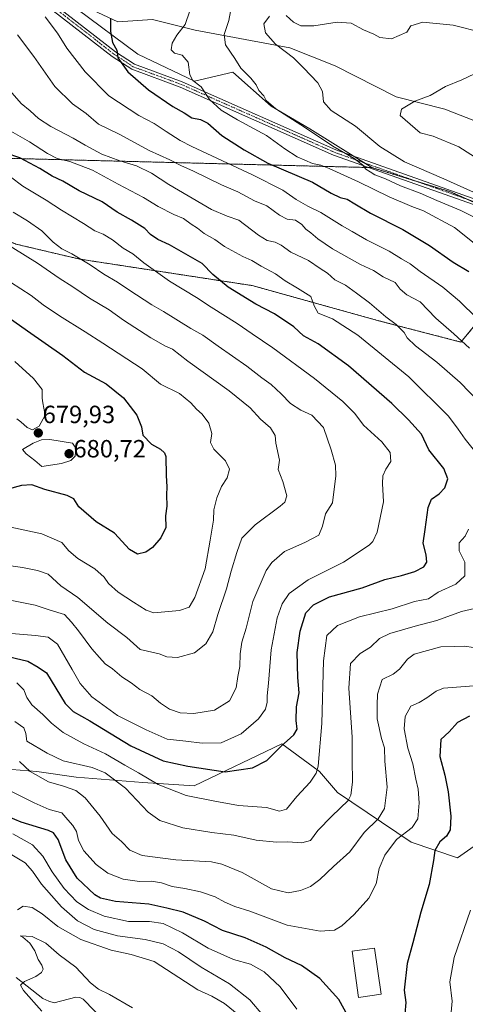
# Model space of a CAD drawing. Units: metres. Extents: x 641418 to 644875, y 4736822 to 4739206.
# Drawn here: x 643301 to 643480, y 4738200 to 4738596 of the extents above; entities that cross this region are included whole.
import ezdxf
from ezdxf.enums import TextEntityAlignment as Align

# ---------------------------------------------------------------- set-up
doc = ezdxf.new("R2010")
doc.units = ezdxf.units.M
doc.header["$MEASUREMENT"] = 0
doc.linetypes.add('TRAZO_Y_PUNTO', pattern=[1, 0.5, -0.25, 0, -0.25])
doc.linetypes.add('TRAZOS', pattern=[0.75, 0.5, -0.25])
for name, color, linetype, lineweight in [('Arbolado forestal', 92, 'TRAZOS', 0), ('Arbolado forestal CxS', 92, 'Continuous', 0), ('Camino', 19, 'Continuous', 0), ('Camino Cxs', 19, 'Continuous', 0), ('Camino eje', 39, 'TRAZO_Y_PUNTO', 13), ('Carátula', 7, 'Continuous', 5), ('Corriente natural lineal', 142, 'Continuous', 13), ('Curva de nivel maestra', 36, 'Continuous', 30), ('Curva de nivel normal', 36, 'Continuous', 0), ('Edificación', 1, 'Continuous', 13), ('Edificación Cxs', 1, 'Continuous', 13), ('Matorral', 135, 'Continuous', 0), ('Matorral CxS', 135, 'Continuous', 0), ('Pastizal CxS', 92, 'Continuous', 0), ('Punto de cota en terreno', 7, 'Continuous', 0), ('Rótulo de punto de cota en terreno', 19, 'Continuous', 0), ('Suelo desnudo', 252, 'Continuous', 0), ('Suelo desnudo CxS', 43, 'Continuous', 0)]:
    doc.layers.add(name, color=color, linetype=linetype, lineweight=lineweight)
doc.styles.add('Arial', font='txt', dxfattribs={"height": 0.2})

# ---------------------------------------------------------------- blocks, each defined once
blk = doc.blocks.new('*U167')
at = {"layer": 'Curva de nivel normal', "color": 36, "linetype": 'Continuous', "lineweight": 0}
for points in [[(643386.55, 4738602.43, 615), (643385.3, 4738595.25, 615), (643383.39, 4738589.57, 615), (643383.9, 4738585.4, 615), (643387.65, 4738579.93, 615), (643390.04, 4738575.98, 615), (643394.07, 4738572.01, 615), (643396.2, 4738569.36, 615), (643397.28, 4738567.12, 615), (643399.34, 4738564.86, 615), (643400.33, 4738563.04, 615), (643404.11, 4738559.74, 615), (643416.06, 4738552.01, 615), (643427.15, 4738544.66, 615), (643435.67, 4738539.69, 615), (643439.06, 4738537.17, 615), (643440.4, 4738535.37, 615), (643442.08, 4738534.32, 615), (643444.01, 4738533.17, 615), (643448.32, 4738531.6, 615), (643454.29, 4738528.71, 615), (643462.16, 4738525.78, 615), (643468.92, 4738522.88, 615), (643478.57, 4738518.86, 615), (643489.22, 4738513.62, 615)], [(643398.94, 4738195.25, 615), (643393.71, 4738201.44, 615), (643385.46, 4738207.78, 615), (643374.15, 4738214.55, 615), (643365.02, 4738220.67, 615), (643358.87, 4738223.85, 615), (643351.63, 4738225.6, 615), (643340.46, 4738227.1, 615), (643331.11, 4738229.69, 615), (643324.37, 4738233.12, 615), (643317.93, 4738238.76, 615), (643309.96, 4738247.96, 615), (643306.28, 4738253.17, 615), (643303.31, 4738256.41, 615), (643297.93, 4738259.75, 615)]]:
    blk.add_polyline3d(points, dxfattribs=at)
blk = doc.blocks.new('*U172')
at = {"layer": 'Curva de nivel normal', "color": 36, "linetype": 'Continuous', "lineweight": 0}
for points in [[(643297.32, 4738285.45, 630), (643306.94, 4738280.58, 630), (643312.95, 4738277.97, 630), (643318.08, 4738276.63, 630), (643320.56, 4738273.75, 630), (643322.56, 4738271.54, 630), (643324.01, 4738269.05, 630), (643324.72, 4738265.46, 630), (643326.93, 4738261.25, 630), (643331.86, 4738255.76, 630), (643336.64, 4738252.29, 630), (643342.79, 4738249.94, 630), (643349.28, 4738248.93, 630), (643354.13, 4738249.04, 630), (643358.22, 4738248.39, 630), (643362.41, 4738246.95, 630), (643367.61, 4738246.17, 630), (643373.91, 4738244.82, 630), (643379.73, 4738242.76, 630), (643383.69, 4738240.6, 630), (643387.66, 4738238.97, 630), (643393.72, 4738237.03, 630), (643408.74, 4738231.39, 630), (643421.99, 4738228.97, 630), (643427.78, 4738229.34, 630), (643430.74, 4738231.19, 630), (643435.65, 4738235.69, 630), (643441.51, 4738242.29, 630), (643444.52, 4738248.08, 630), (643445.72, 4738254.16, 630), (643447.94, 4738259.56, 630), (643452.73, 4738265.82, 630), (643458.94, 4738270.68, 630), (643461.22, 4738274.15, 630), (643461.78, 4738280.58, 630), (643461.42, 4738286.06, 630), (643460.43, 4738290.08, 630), (643459.26, 4738296.24, 630), (643457.21, 4738302.64, 630), (643455.83, 4738310.33, 630), (643456.21, 4738315.36, 630), (643458.49, 4738319.5, 630), (643461.88, 4738320.94, 630), (643464.88, 4738322.76, 630), (643468.63, 4738325.56, 630), (643471.54, 4738326.66, 630), (643483.82, 4738327.62, 630)], [(643484.95, 4738475.48, 630), (643478.07, 4738482.37, 630), (643471.28, 4738487.97, 630), (643462.22, 4738494.28, 630), (643458.21, 4738497.36, 630), (643454.7, 4738499.38, 630), (643449.81, 4738502.48, 630), (643440.6, 4738506.96, 630), (643434.8, 4738510.39, 630), (643430.8, 4738512.58, 630), (643422.31, 4738518.03, 630), (643417.01, 4738520.48, 630), (643412.33, 4738523.26, 630), (643406.94, 4738527.04, 630), (643394.77, 4738533.17, 630), (643370.33, 4738544.52, 630), (643365.69, 4738547, 630), (643360.01, 4738550.52, 630), (643355.23, 4738553.84, 630), (643349.07, 4738557.01, 630), (643336.98, 4738564.92, 630), (643327.48, 4738574.59, 630), (643320.12, 4738584.12, 630), (643316.31, 4738590.09, 630), (643311.42, 4738596.69, 630)]]:
    blk.add_polyline3d(points, dxfattribs=at)
blk = doc.blocks.new('*U181')
at = {"layer": 'Curva de nivel normal', "color": 36, "linetype": 'Continuous', "lineweight": 0}
for points in [[(643301.09, 4738297.19, 635), (643305.36, 4738293.17, 635), (643312.74, 4738289.01, 635), (643318.79, 4738287.27, 635), (643323.71, 4738285.55, 635), (643327.53, 4738282.59, 635), (643333.49, 4738275.3, 635), (643338.28, 4738268.33, 635), (643342.14, 4738265.03, 635), (643345.42, 4738261.61, 635), (643350.44, 4738259.39, 635), (643363.98, 4738257.62, 635), (643378.25, 4738256.89, 635), (643382.45, 4738255.95, 635), (643390.56, 4738252.54, 635), (643402.37, 4738246.02, 635), (643409.13, 4738244.42, 635), (643414.12, 4738245.31, 635), (643418.11, 4738247.01, 635), (643421.87, 4738249.82, 635), (643427.38, 4738255.05, 635), (643433.9, 4738260.94, 635), (643439.68, 4738268.62, 635), (643445.35, 4738274.16, 635), (643447.86, 4738278.31, 635), (643448.9, 4738286.94, 635), (643448.04, 4738297.35, 635), (643447.84, 4738302.7, 635), (643446.72, 4738306.53, 635), (643444.92, 4738314.44, 635), (643444.93, 4738319.91, 635), (643444.99, 4738324.32, 635), (643446.87, 4738330.14, 635), (643451.35, 4738332.36, 635), (643453.87, 4738334.4, 635), (643457.07, 4738338.31, 635), (643459.78, 4738340.32, 635), (643470.56, 4738343.39, 635), (643476.21, 4738343.43, 635), (643480.13, 4738343.54, 635), (643483.56, 4738343.01, 635)], [(643482.07, 4738463.38, 635), (643475.79, 4738469.16, 635), (643468.5, 4738475.5, 635), (643462.2, 4738482.12, 635), (643456.84, 4738484.92, 635), (643454.22, 4738487.12, 635), (643452.18, 4738489.81, 635), (643447.36, 4738492.14, 635), (643443.4, 4738494.72, 635), (643438.24, 4738497.05, 635), (643427.02, 4738503.39, 635), (643421.02, 4738507.46, 635), (643418.28, 4738509.88, 635), (643416.29, 4738511.3, 635), (643414.65, 4738513.18, 635), (643412.11, 4738514.9, 635), (643408.78, 4738515.34, 635), (643405.61, 4738516.86, 635), (643400.55, 4738520.69, 635), (643395.54, 4738522.7, 635), (643388.83, 4738526.36, 635), (643382.31, 4738529.1, 635), (643370.98, 4738534.62, 635), (643366, 4738536.89, 635), (643361.57, 4738539.23, 635), (643353.22, 4738542.95, 635), (643341.21, 4738549.46, 635), (643332.84, 4738553.53, 635), (643327.92, 4738557.8, 635), (643322.31, 4738561.65, 635), (643315.3, 4738568.62, 635), (643306.83, 4738580.67, 635), (643300.26, 4738589.45, 635)]]:
    blk.add_polyline3d(points, dxfattribs=at)
blk = doc.blocks.new('*U184')
at = {"layer": 'Curva de nivel normal', "color": 36, "linetype": 'Continuous', "lineweight": 0}
blk.add_polyline3d([(643298.56, 4738518.13, 660), (643304.23, 4738514.68, 660), (643309.98, 4738510.6, 660), (643314.55, 4738506.09, 660), (643318.04, 4738503.32, 660), (643322.15, 4738501.34, 660), (643329.46, 4738497, 660), (643335.02, 4738493.22, 660), (643340.49, 4738490.02, 660), (643345, 4738486.83, 660), (643351.22, 4738482.94, 660), (643354.31, 4738480.8, 660), (643358.93, 4738478.22, 660), (643370, 4738471.33, 660), (643374.82, 4738468.69, 660), (643380.96, 4738464.21, 660), (643392.54, 4738456.24, 660), (643398.49, 4738451.51, 660), (643402.27, 4738448.79, 660), (643406.3, 4738445.11, 660), (643410.03, 4738441.14, 660), (643414.19, 4738438.56, 660), (643418.67, 4738436.48, 660), (643423.32, 4738431.54, 660), (643426.46, 4738422.56, 660), (643428.11, 4738416.38, 660), (643428.36, 4738412.06, 660), (643427.02, 4738401.18, 660), (643424.16, 4738396.77, 660), (643422.98, 4738391.87, 660), (643421.39, 4738388.28, 660), (643415.76, 4738385.33, 660), (643407.68, 4738381.7, 660), (643402.57, 4738377.24, 660), (643400.29, 4738374.06, 660), (643394.96, 4738361.6, 660), (643392.25, 4738350.89, 660), (643390.46, 4738345.27, 660), (643389.79, 4738340.49, 660), (643389.7, 4738335.48, 660), (643388.82, 4738331.41, 660), (643388.26, 4738326.91, 660), (643385.58, 4738321.58, 660), (643379.54, 4738317.92, 660), (643371.12, 4738316.49, 660), (643365.64, 4738316.78, 660), (643361.36, 4738318.33, 660), (643357.72, 4738320.69, 660), (643354.27, 4738323.58, 660), (643349.47, 4738326.11, 660), (643345.94, 4738328.87, 660), (643342.21, 4738331.27, 660), (643338.41, 4738334.45, 660), (643335.47, 4738336.54, 660), (643333.2, 4738339.04, 660), (643330.12, 4738342.52, 660), (643324.84, 4738349.81, 660), (643321.96, 4738353.28, 660), (643319.1, 4738356.38, 660), (643313.36, 4738358.13, 660), (643307.36, 4738360.09, 660), (643297.32, 4738362.16, 660)], dxfattribs=at)
blk = doc.blocks.new('*U187')
at = {"layer": 'Curva de nivel normal', "color": 36, "linetype": 'Continuous', "lineweight": 0}
for points in [[(643487.1, 4738590.33, 610), (643475.54, 4738593.36, 610), (643463.23, 4738594.59, 610), (643458.45, 4738593.1, 610), (643456.81, 4738590.56, 610), (643450.75, 4738587.84, 610), (643446.02, 4738588.35, 610), (643443.64, 4738589.66, 610), (643439.46, 4738591.48, 610), (643434.43, 4738594.13, 610), (643428.81, 4738594.58, 610), (643419.49, 4738593.12, 610), (643414.22, 4738593.09, 610), (643411.22, 4738594.56, 610), (643408.36, 4738597.21, 610)], [(643401.66, 4738596.9, 610), (643399.4, 4738593.83, 610), (643399.98, 4738590.26, 610), (643404.08, 4738585.69, 610), (643411.31, 4738580.25, 610), (643415.29, 4738576.23, 610), (643421.04, 4738570.16, 610), (643422.96, 4738566.64, 610), (643423.36, 4738562.49, 610), (643426.46, 4738559, 610), (643436.26, 4738552.71, 610), (643445.95, 4738544.59, 610), (643455.88, 4738538.36, 610), (643471.73, 4738531.54, 610), (643486.29, 4738524.99, 610)], [(643389.33, 4738195.16, 610), (643383.57, 4738199.87, 610), (643378.4, 4738202.82, 610), (643372.78, 4738205.37, 610), (643355.21, 4738216.86, 610), (643346.03, 4738219.67, 610), (643337.99, 4738221.29, 610), (643325.73, 4738225.61, 610), (643316.53, 4738230.82, 610), (643310.16, 4738235.97, 610), (643306.13, 4738238.54, 610), (643302.56, 4738239.08, 610), (643300.2, 4738237.56, 610)]]:
    blk.add_polyline3d(points, dxfattribs=at)
blk = doc.blocks.new('*U192')
at = {"layer": 'Curva de nivel normal', "color": 36, "linetype": 'Continuous', "lineweight": 0}
blk.add_polyline3d([(643293.87, 4738376.47, 665), (643302.27, 4738375.22, 665), (643308.3, 4738374, 665), (643312.59, 4738372.6, 665), (643317.74, 4738367.93, 665), (643324.53, 4738363.17, 665), (643336.62, 4738352.88, 665), (643344.2, 4738347.08, 665), (643349.62, 4738342.32, 665), (643357.21, 4738340.52, 665), (643360.33, 4738339.3, 665), (643364.56, 4738339.09, 665), (643371.48, 4738340.86, 665), (643376.04, 4738344.48, 665), (643378.83, 4738349.37, 665), (643380.86, 4738356.31, 665), (643384.36, 4738366.69, 665), (643386.24, 4738373.74, 665), (643388.53, 4738381.26, 665), (643390.46, 4738387.02, 665), (643395.79, 4738392.44, 665), (643405.87, 4738399.91, 665), (643407.72, 4738401.5, 665), (643408.63, 4738404.02, 665), (643407.04, 4738409.86, 665), (643405.04, 4738414.7, 665), (643405.69, 4738418.42, 665), (643404.19, 4738425.18, 665), (643403.89, 4738428.28, 665), (643402.08, 4738431.37, 665), (643397.98, 4738434.94, 665), (643393.84, 4738439.38, 665), (643385.43, 4738446.34, 665), (643368.73, 4738458.25, 665), (643362.59, 4738463.01, 665), (643359.82, 4738464.29, 665), (643353.92, 4738467.66, 665), (643342.94, 4738474.74, 665), (643337.09, 4738478.8, 665), (643329.18, 4738483.52, 665), (643322.46, 4738488.06, 665), (643317.01, 4738491.54, 665), (643308.36, 4738497.57, 665), (643289.37, 4738509.33, 665)], dxfattribs=at)
blk = doc.blocks.new('*U195')
at = {"layer": 'Curva de nivel normal', "color": 36, "linetype": 'Continuous', "lineweight": 0}
blk.add_polyline3d([(643296.28, 4738348.78, 655), (643307.51, 4738347.84, 655), (643312.53, 4738347.2, 655), (643316.33, 4738344.43, 655), (643322.23, 4738334.16, 655), (643325.51, 4738328.62, 655), (643330.21, 4738323.28, 655), (643340.48, 4738315.77, 655), (643352.04, 4738310.01, 655), (643360.5, 4738306.22, 655), (643367.93, 4738305.42, 655), (643374.55, 4738304.61, 655), (643382.22, 4738304.73, 655), (643390.22, 4738308.41, 655), (643397.22, 4738314.36, 655), (643400.01, 4738318.23, 655), (643400.72, 4738321.06, 655), (643400.61, 4738323.61, 655), (643401.22, 4738328.78, 655), (643402.26, 4738342.15, 655), (643404.64, 4738354.96, 655), (643406.72, 4738360.62, 655), (643409.51, 4738364.82, 655), (643417.12, 4738370.31, 655), (643431.41, 4738377.36, 655), (643441.67, 4738384.18, 655), (643443.22, 4738385.64, 655), (643444.88, 4738389.51, 655), (643447.44, 4738401.6, 655), (643447.07, 4738409.01, 655), (643447.16, 4738412.04, 655), (643448.45, 4738414.74, 655), (643450.38, 4738417.93, 655), (643450.19, 4738421.49, 655), (643446.85, 4738425.82, 655), (643439.46, 4738432.42, 655), (643435.89, 4738437.18, 655), (643431.06, 4738442.02, 655), (643419.68, 4738451.3, 655), (643402.96, 4738463.58, 655), (643394.62, 4738469.14, 655), (643388.56, 4738473.4, 655), (643378.18, 4738479.86, 655), (643372.21, 4738483.79, 655), (643361.38, 4738490.32, 655), (643351.12, 4738497.74, 655), (643346.61, 4738501.44, 655), (643342.81, 4738503.62, 655), (643338.5, 4738506.99, 655), (643334.68, 4738509.28, 655), (643331.41, 4738510.65, 655), (643326.83, 4738513.63, 655), (643318.01, 4738518.92, 655), (643311.81, 4738522.99, 655), (643302.39, 4738528.6, 655), (643297.47, 4738532.32, 655)], dxfattribs=at)
blk = doc.blocks.new('*U198')
at = {"layer": 'Curva de nivel normal', "color": 36, "linetype": 'Continuous', "lineweight": 0}
blk.add_polyline3d([(643299.13, 4738458.07, 680), (643306.75, 4738451.28, 680), (643310.23, 4738446.86, 680), (643310.14, 4738443.38, 680), (643310.48, 4738441.4, 680), (643310.8, 4738439.25, 680), (643311.44, 4738436.51, 680), (643309.02, 4738432.03, 680), (643306.34, 4738430.58, 680), (643304.09, 4738431.55, 680), (643301.58, 4738433.86, 680), (643300.03, 4738435.06, 680)], dxfattribs=at)
blk = doc.blocks.new('*U206')
at = {"layer": 'Curva de nivel normal', "color": 36, "linetype": 'Continuous', "lineweight": 0}
blk.add_polyline3d([(643297.47, 4738490.04, 670), (643305.8, 4738484.65, 670), (643310.6, 4738480.87, 670), (643317.14, 4738476.41, 670), (643327.51, 4738470.04, 670), (643334.63, 4738465.48, 670), (643350.38, 4738455.17, 670), (643357.75, 4738449.01, 670), (643365.36, 4738445.21, 670), (643369.98, 4738441.52, 670), (643372.28, 4738438.88, 670), (643374.56, 4738436.9, 670), (643377.16, 4738433.22, 670), (643378.46, 4738429.18, 670), (643377.94, 4738425.55, 670), (643379.21, 4738422.76, 670), (643383.86, 4738418.19, 670), (643385.58, 4738414.76, 670), (643384.61, 4738411.3, 670), (643382.34, 4738407.85, 670), (643380.41, 4738403.2, 670), (643379.26, 4738398.36, 670), (643379.05, 4738394.22, 670), (643377.8, 4738386.19, 670), (643375.75, 4738374.76, 670), (643371.56, 4738363.18, 670), (643369.24, 4738359.34, 670), (643365.37, 4738357.88, 670), (643355.13, 4738357.03, 670), (643351.99, 4738358.03, 670), (643346.89, 4738361.25, 670), (643340.68, 4738365.3, 670), (643336.8, 4738368.86, 670), (643335.16, 4738371.39, 670), (643331.35, 4738374.68, 670), (643324.54, 4738378.83, 670), (643320.93, 4738381.99, 670), (643318.06, 4738385.34, 670), (643310.09, 4738388.75, 670), (643291.77, 4738392.64, 670)], dxfattribs=at)
blk = doc.blocks.new('*U210')
at = {"layer": 'Curva de nivel normal', "color": 36, "linetype": 'Continuous', "lineweight": 0}
for points in [[(643484.04, 4738573.73, 605), (643478.92, 4738571.29, 605), (643472.39, 4738568.66, 605), (643466.21, 4738564.98, 605), (643460.11, 4738562.74, 605), (643454.75, 4738559.5, 605), (643454.16, 4738556.99, 605), (643462.21, 4738550.09, 605), (643467.43, 4738548.67, 605), (643477.81, 4738544.46, 605), (643486, 4738539.18, 605)], [(643346.56, 4738198.18, 605), (643337.29, 4738203.48, 605), (643332.8, 4738205.64, 605), (643329.57, 4738208.26, 605), (643323.74, 4738214.53, 605), (643316.96, 4738219.45, 605), (643311.63, 4738224.22, 605), (643306.16, 4738226.85, 605), (643301.35, 4738227.17, 605), (643302.36, 4738226.53, 605), (643305.15, 4738224.22, 605), (643307.19, 4738221.05, 605), (643308.62, 4738217.55, 605), (643310.09, 4738215.35, 605), (643310.52, 4738213.7, 605), (643309.96, 4738212.37, 605), (643307.56, 4738210.73, 605), (643303.06, 4738208.69, 605), (643301.46, 4738207.3, 605), (643302.66, 4738205.13, 605), (643310.02, 4738196.84, 605)]]:
    blk.add_polyline3d(points, dxfattribs=at)
blk = doc.blocks.new('*U214')
at = {"layer": 'Curva de nivel normal', "color": 36, "linetype": 'Continuous', "lineweight": 0}
for points in [[(643369.6, 4738599.15, 620), (643367.68, 4738593.61, 620), (643364.31, 4738589.35, 620), (643362.42, 4738586.13, 620), (643362.03, 4738583.45, 620), (643363.38, 4738582.07, 620), (643366.47, 4738581.22, 620), (643368.92, 4738578.44, 620), (643369.6, 4738573.35, 620), (643370.77, 4738571.03, 620), (643374.1, 4738568.49, 620), (643377.54, 4738563.47, 620), (643382.19, 4738559.2, 620), (643388.72, 4738555.3, 620), (643400.36, 4738548.97, 620), (643407.74, 4738543.57, 620), (643412.8, 4738540.35, 620), (643418.92, 4738537.71, 620), (643422.31, 4738536.98, 620), (643425.63, 4738535.74, 620), (643437.4, 4738530.35, 620), (643449.7, 4738524.24, 620), (643458.82, 4738520.4, 620), (643463.62, 4738518.61, 620), (643476.04, 4738511.9, 620), (643488.69, 4738501.92, 620)], [(643482.52, 4738237.5, 620), (643475.84, 4738218.45, 620), (643474.2, 4738208.63, 620), (643475.05, 4738200.81, 620), (643474.31, 4738192.16, 620)], [(643412.66, 4738197.64, 620), (643405.84, 4738206.66, 620), (643399.45, 4738212.62, 620), (643394, 4738215.66, 620), (643387.14, 4738217.58, 620), (643376.9, 4738222.16, 620), (643366.65, 4738228.28, 620), (643358.87, 4738232.03, 620), (643353.32, 4738232.86, 620), (643344.9, 4738232.88, 620), (643335.11, 4738235.08, 620), (643328.85, 4738237.68, 620), (643324.08, 4738240.8, 620), (643318.96, 4738246.12, 620), (643314.2, 4738252.84, 620), (643310.48, 4738259.11, 620), (643306.35, 4738263.74, 620), (643298.44, 4738268.1, 620)]]:
    blk.add_polyline3d(points, dxfattribs=at)
blk = doc.blocks.new('*U218')
at = {"layer": 'Curva de nivel normal', "color": 36, "linetype": 'Continuous', "lineweight": 0}
for points in [[(643295.32, 4738569.26, 640), (643301.66, 4738561.78, 640), (643305.33, 4738558.89, 640), (643308.65, 4738555.73, 640), (643313.63, 4738552.56, 640), (643322.65, 4738547.91, 640), (643327.41, 4738545.01, 640), (643334.19, 4738541.46, 640), (643341.44, 4738538.71, 640), (643348.08, 4738536.7, 640), (643354.14, 4738533.86, 640), (643361.17, 4738529.24, 640), (643378.31, 4738519.23, 640), (643384.52, 4738516.47, 640), (643389.28, 4738514.96, 640), (643397.13, 4738508.88, 640), (643400.61, 4738506.73, 640), (643403.88, 4738506.08, 640), (643406.35, 4738504.8, 640), (643410.14, 4738502.02, 640), (643417.35, 4738498.7, 640), (643421.93, 4738495.48, 640), (643424.94, 4738493.56, 640), (643427.94, 4738490.89, 640), (643432.16, 4738488.77, 640), (643436.55, 4738485.5, 640), (643441.82, 4738481.61, 640), (643448.4, 4738476.06, 640), (643452.55, 4738473.02, 640), (643455.8, 4738469.76, 640), (643457.05, 4738467.53, 640), (643460.35, 4738464.39, 640), (643468.98, 4738457.8, 640), (643478.3, 4738449.61, 640), (643485.86, 4738441.83, 640)], [(643484.03, 4738358.74, 640), (643478.82, 4738357.56, 640), (643468.98, 4738353.88, 640), (643460.2, 4738351.71, 640), (643450.04, 4738348.74, 640), (643445.86, 4738346.64, 640), (643442.19, 4738343.25, 640), (643438.03, 4738340.72, 640), (643434.23, 4738336.65, 640), (643433.56, 4738326.77, 640), (643434.92, 4738307, 640), (643434.85, 4738298.03, 640), (643435.01, 4738288.92, 640), (643434.34, 4738283.73, 640), (643433.21, 4738281.5, 640), (643426.66, 4738275.22, 640), (643421.06, 4738269.48, 640), (643418.11, 4738265.51, 640), (643414.63, 4738264.55, 640), (643409.01, 4738264.98, 640), (643404.48, 4738264.8, 640), (643396.26, 4738265.59, 640), (643387.33, 4738267.64, 640), (643378.45, 4738268.62, 640), (643366.74, 4738270.61, 640), (643357.53, 4738273.49, 640), (643352.78, 4738276.86, 640), (643343.75, 4738286.55, 640), (643335.51, 4738292.64, 640), (643330.23, 4738294.76, 640), (643318.63, 4738297.54, 640), (643312.17, 4738300.53, 640), (643303.95, 4738305.46, 640), (643303.64, 4738308.48, 640), (643302.83, 4738310.79, 640), (643299.21, 4738313.35, 640)]]:
    blk.add_polyline3d(points, dxfattribs=at)
blk = doc.blocks.new('*U219')
at = {"layer": 'Curva de nivel normal', "color": 36, "linetype": 'Continuous', "lineweight": 0}
for points in [[(643288.94, 4738555.54, 645), (643305.1, 4738546.37, 645), (643312.36, 4738541.66, 645), (643316.27, 4738539.65, 645), (643321.28, 4738538.54, 645), (643330.45, 4738535.04, 645), (643340.68, 4738529.35, 645), (643350.9, 4738524, 645), (643356.82, 4738520.37, 645), (643363.07, 4738517.24, 645), (643367, 4738515.61, 645), (643370.12, 4738513.35, 645), (643372.71, 4738511.64, 645), (643375.27, 4738509.55, 645), (643379.57, 4738507.12, 645), (643383.54, 4738504.26, 645), (643390.89, 4738500.3, 645), (643394.45, 4738498.73, 645), (643398.24, 4738496.42, 645), (643404.05, 4738493.3, 645), (643407.98, 4738490.51, 645), (643412.92, 4738487.54, 645), (643418.23, 4738484.18, 645), (643419.56, 4738480.51, 645), (643421.25, 4738477.54, 645), (643426.99, 4738475.26, 645), (643437.1, 4738468.7, 645), (643457.64, 4738451.93, 645), (643473.66, 4738436.13, 645), (643477.5, 4738430.9, 645), (643480.33, 4738426.85, 645), (643484.58, 4738421.51, 645)], [(643481.6, 4738390.68, 645), (643480.37, 4738387.8, 645), (643477.94, 4738385.1, 645), (643477.86, 4738381.96, 645), (643480.19, 4738377.42, 645), (643480.17, 4738371.87, 645), (643476.62, 4738368.53, 645), (643469.46, 4738365.3, 645), (643465.54, 4738362.69, 645), (643459.88, 4738361.58, 645), (643450.94, 4738358.63, 645), (643437.78, 4738355.42, 645), (643428.94, 4738351.92, 645), (643424.71, 4738347.87, 645), (643423.28, 4738337.76, 645), (643422.68, 4738312.45, 645), (643421.21, 4738295.3, 645), (643420.42, 4738292.47, 645), (643418.02, 4738288.86, 645), (643412.55, 4738283.18, 645), (643408.48, 4738278.11, 645), (643405.68, 4738277.3, 645), (643400.45, 4738278.76, 645), (643389.21, 4738279.52, 645), (643379.58, 4738281.22, 645), (643368.09, 4738283.49, 645), (643356.87, 4738287.91, 645), (643348.95, 4738292.68, 645), (643343.4, 4738295.7, 645), (643335.69, 4738300.32, 645), (643326.91, 4738304.28, 645), (643318.63, 4738308.88, 645), (643313.88, 4738312.58, 645), (643310.46, 4738316.09, 645), (643306.04, 4738320, 645), (643303.99, 4738322.95, 645), (643302.8, 4738326.1, 645), (643299.95, 4738328.92, 645)]]:
    blk.add_polyline3d(points, dxfattribs=at)
blk = doc.blocks.new('*U232')
at = {"layer": 'Curva de nivel maestra', "color": 36, "linetype": 'Continuous', "lineweight": 30}
blk.add_polyline3d([(643294.28, 4738339.94, 650), (643304.44, 4738337.53, 650), (643308.57, 4738335.18, 650), (643311.9, 4738332.85, 650), (643319.45, 4738320.5, 650), (643322.65, 4738317.3, 650), (643329.33, 4738313.62, 650), (643345.88, 4738303.51, 650), (643358.87, 4738297.51, 650), (643368.72, 4738295.35, 650), (643383.77, 4738293.07, 650), (643394.79, 4738294.71, 650), (643400.5, 4738297.65, 650), (643406.22, 4738303.19, 650), (643411.35, 4738307.94, 650), (643412.73, 4738310.26, 650), (643412.35, 4738313.66, 650), (643412.5, 4738319.14, 650), (643413.58, 4738324.88, 650), (643413.07, 4738331, 650), (643412.71, 4738341.01, 650), (643413.9, 4738349.64, 650), (643416.22, 4738356.97, 650), (643419.32, 4738360.24, 650), (643425.76, 4738363.38, 650), (643438.89, 4738367.12, 650), (643448.01, 4738370.42, 650), (643454.76, 4738372.08, 650), (643460.01, 4738373.67, 650), (643463.7, 4738375.44, 650), (643464.96, 4738377.35, 650), (643464.65, 4738380.36, 650), (643463.42, 4738384.99, 650), (643464.24, 4738390.57, 650), (643465.41, 4738399.42, 650), (643466.76, 4738402.68, 650), (643469.88, 4738404.81, 650), (643472.14, 4738407.22, 650), (643473.41, 4738410.92, 650), (643471.71, 4738415.03, 650), (643465.76, 4738422.57, 650), (643462.7, 4738428.88, 650), (643457.47, 4738434.63, 650), (643450.83, 4738441.13, 650), (643433.34, 4738456.33, 650), (643421.22, 4738465.2, 650), (643415.32, 4738468.44, 650), (643411.4, 4738472.02, 650), (643403.61, 4738477.29, 650), (643396.13, 4738481.1, 650), (643385, 4738487.96, 650), (643378.78, 4738493.08, 650), (643374.56, 4738497.53, 650), (643361.34, 4738504.98, 650), (643356.7, 4738507.12, 650), (643353.77, 4738509.18, 650), (643351.43, 4738511.56, 650), (643346.16, 4738514.96, 650), (643340.4, 4738518.13, 650), (643334.3, 4738522.29, 650), (643325.05, 4738526.77, 650), (643318.46, 4738530.54, 650), (643314.2, 4738532.6, 650), (643309.23, 4738535.7, 650), (643301.25, 4738539.94, 650), (643295.63, 4738541.88, 650)], dxfattribs=at)
blk = doc.blocks.new('*U233')
at = {"layer": 'Curva de nivel maestra', "color": 36, "linetype": 'Continuous', "lineweight": 30}
for points in [[(643337.72, 4738595.98, 625), (643337.69, 4738590.78, 625), (643338.52, 4738586.36, 625), (643340.2, 4738583.25, 625), (643340.64, 4738580.14, 625), (643344.68, 4738574.62, 625), (643352.98, 4738567.32, 625), (643362.78, 4738560.66, 625), (643367.35, 4738558.1, 625), (643370.42, 4738556.07, 625), (643373.89, 4738555.38, 625), (643376.77, 4738553.87, 625), (643382.41, 4738549.02, 625), (643391.36, 4738543.21, 625), (643400.93, 4738537.85, 625), (643418.85, 4738530.25, 625), (643426.37, 4738525.8, 625), (643430.01, 4738524.08, 625), (643432.86, 4738523.3, 625), (643435.98, 4738521.49, 625), (643442.21, 4738517.69, 625), (643455.26, 4738511.15, 625), (643465.98, 4738504.67, 625), (643475.47, 4738498.03, 625), (643481.77, 4738494.29, 625)], [(643482.12, 4738315.48, 625), (643477.18, 4738312.88, 625), (643473.9, 4738309.16, 625), (643470.56, 4738306.1, 625), (643470.19, 4738299.19, 625), (643472.17, 4738291.72, 625), (643473.48, 4738285.08, 625), (643474.55, 4738275.2, 625), (643474.29, 4738269.76, 625), (643472.87, 4738267.22, 625), (643470.08, 4738264.86, 625), (643468.12, 4738261.47, 625), (643467.59, 4738257.38, 625), (643465.87, 4738247.72, 625), (643462.53, 4738236.59, 625), (643459.25, 4738224.24, 625), (643456.94, 4738216.05, 625), (643455.74, 4738205.32, 625), (643456.45, 4738200.27, 625), (643456.05, 4738195.76, 625)], [(643433.78, 4738193.76, 625), (643429.47, 4738201.45, 625), (643421.89, 4738209.95, 625), (643414.47, 4738215.2, 625), (643407.89, 4738218.32, 625), (643400.22, 4738222.61, 625), (643391.86, 4738226.35, 625), (643382.77, 4738229.31, 625), (643375.42, 4738233.07, 625), (643366.86, 4738236.66, 625), (643360.35, 4738238.28, 625), (643353.01, 4738239.81, 625), (643339.61, 4738240.91, 625), (643333.64, 4738242.27, 625), (643331.29, 4738243.59, 625), (643324.19, 4738250.25, 625), (643319.72, 4738257.74, 625), (643316.64, 4738265.89, 625), (643314.79, 4738268.59, 625), (643312.76, 4738269.52, 625), (643301.68, 4738272.84, 625), (643294.07, 4738276.03, 625)]]:
    blk.add_polyline3d(points, dxfattribs=at)
blk = doc.blocks.new('*U235')
at = {"layer": 'Curva de nivel maestra', "color": 36, "linetype": 'Continuous', "lineweight": 30}
blk.add_polyline3d([(643290.83, 4738479.77, 675), (643304.32, 4738470.45, 675), (643318.48, 4738460.47, 675), (643327.19, 4738453.8, 675), (643335.85, 4738449.14, 675), (643342.82, 4738443.45, 675), (643348.22, 4738436.52, 675), (643350.11, 4738431.74, 675), (643350.67, 4738428.48, 675), (643354.12, 4738424.81, 675), (643357.77, 4738422.88, 675), (643359.44, 4738421.36, 675), (643359.92, 4738419.81, 675), (643360.1, 4738412.22, 675), (643360.31, 4738407.65, 675), (643360.16, 4738404.45, 675), (643360.26, 4738399.88, 675), (643359.74, 4738396, 675), (643359.88, 4738391.37, 675), (643357.85, 4738387.11, 675), (643354.54, 4738383.26, 675), (643351.89, 4738381.43, 675), (643348.54, 4738380.61, 675), (643345.32, 4738382.46, 675), (643339.2, 4738389.09, 675), (643331.94, 4738393.64, 675), (643324.86, 4738399.62, 675), (643322.93, 4738402.84, 675), (643320.26, 4738404.22, 675), (643311.18, 4738406.58, 675), (643306.02, 4738408.52, 675), (643301.87, 4738408.15, 675), (643296.56, 4738406.72, 675)], dxfattribs=at)
blk = doc.blocks.new('5PATER')
at = {"layer": 'Carátula', "linetype": 'Continuous', "lineweight": 5}
h = blk.add_hatch(color=250, dxfattribs=at)
edge = h.paths.add_edge_path()
edge.add_ellipse((0, 0.01), major_axis=(-1.33, -1.34), ratio=0.999422, start_angle=0, end_angle=360)

msp = doc.modelspace()

# ---------------------------------------------------------------- linework, layer by layer
at = {"layer": 'Arbolado forestal', "color": 92, "linetype": 'TRAZOS', "lineweight": 0}
for points in [[(643442.77, 4738536.05, 614.49), (643441.6, 4738536.08, 614.89), (643281.47, 4738540.16, 654.52), (643256.06, 4738536.53, 662.25), (643220.88, 4738547.01, 665.91), (643178.53, 4738549.43, 674.22), (643171.69, 4738547.03, 677.07), (643153.76, 4738540.73, 683.89)], [(643153.76, 4738540.73, 683.89), (643263.32, 4738520.79, 666.63), (643299.64, 4738505.27, 663.93), (643325.29, 4738499.24, 659.85), (643394.7, 4738488.6, 648.27), (643445.95, 4738474.36, 640.85), (643478.62, 4738465.89, 634.93), (643496.29, 4738487.3, 622.05), (643508.75, 4738484.81, 620.08), (643509.31, 4738484.69, 619.98), (643530.15, 4738472.97, 618.17), (643546.38, 4738457.41, 618.95), (643570.58, 4738446.51, 614.46), (643577.84, 4738452.57, 610.16), (643581.73, 4738473.91, 601.96), (643557.84, 4738483.82, 605.58), (643533.86, 4738496.26, 608.7), (643531.58, 4738498.27, 608.55)], [(643531.58, 4738498.27, 608.55), (643528.34, 4738501.11, 608.82), (643525.1, 4738503.95, 608.99), (643521.38, 4738507.23, 608.87), (643514.19, 4738509.6, 609.35), (643507.88, 4738511.67, 610.38), (643506.71, 4738512.06, 610.57), (643495.61, 4738516.94, 610.77), (643495.38, 4738517.04, 610.78), (643481.23, 4738523.27, 611.38), (643474.15, 4738526.39, 611.55), (643460.93, 4738530.46, 612.26), (643442.77, 4738536.05, 614.49)]]:
    msp.add_polyline3d(points, dxfattribs=at)
at = {"layer": 'Arbolado forestal CxS', "color": 92, "linetype": 'Continuous', "lineweight": 0}
msp.add_polyline3d([(643281.47, 4738540.16, 654.52), (643442.77, 4738536.05, 614.49), (643442.77, 4738536.05, 614.49), (643474.15, 4738526.39, 611.55), (643506.71, 4738512.06, 610.57), (643521.38, 4738507.23, 608.87), (643533.86, 4738496.26, 608.7), (643557.84, 4738483.82, 605.58), (643581.73, 4738473.91, 601.96), (643577.84, 4738452.57, 610.16), (643570.58, 4738446.51, 614.46), (643546.38, 4738457.41, 618.95), (643530.15, 4738472.97, 618.17), (643509.31, 4738484.69, 619.98), (643508.75, 4738484.81, 620.08), (643496.29, 4738487.3, 622.05), (643478.62, 4738465.89, 634.93), (643445.95, 4738474.36, 640.85), (643394.7, 4738488.6, 648.27), (643325.29, 4738499.24, 659.85), (643299.64, 4738505.27, 663.93)], dxfattribs=at)
at = {"layer": 'Camino', "color": 19, "linetype": 'Continuous', "lineweight": 0}
for points in [[(643303.5, 4738610.81, 630.42), (643339.71, 4738582.62, 625.02), (643347.27, 4738577.64, 624.2), (643366.52, 4738570.59, 620.98), (643428.27, 4738543.24, 614.88), (643496.44, 4738519.11, 609.97)], [(643495.5, 4738517, 610.77), (643427.41, 4738541.1, 616.18), (643365.66, 4738568.46, 621.28), (643346.23, 4738575.57, 624.37), (643338.37, 4738580.75, 625.38), (643302.18, 4738608.93, 630.3)]]:
    msp.add_polyline3d(points, dxfattribs=at)
at = {"layer": 'Camino Cxs', "color": 19, "linetype": 'Continuous', "lineweight": 0}
for points in [[(643303.5, 4738610.81, 630.42), (643339.71, 4738582.62, 625.02), (643347.27, 4738577.64, 624.2), (643366.52, 4738570.59, 620.98), (643428.27, 4738543.24, 614.88), (643496.44, 4738519.11, 609.97)], [(643495.5, 4738517, 610.77), (643427.41, 4738541.1, 616.18), (643365.66, 4738568.46, 621.28), (643346.23, 4738575.57, 624.37), (643338.37, 4738580.75, 625.38), (643302.18, 4738608.93, 630.3)]]:
    msp.add_polyline3d(points, dxfattribs=at)
at = {"layer": 'Camino eje', "color": 39, "linetype": 'TRAZO_Y_PUNTO', "lineweight": 13}
msp.add_polyline3d([(643296.57, 4738613.86, 631.36), (643302.84, 4738609.87, 630.35), (643320.95, 4738595.78, 627.43), (643339.04, 4738581.69, 625.18), (643346.75, 4738576.61, 624.26), (643356.47, 4738573.05, 622.89), (643366.09, 4738569.53, 621.12), (643396.97, 4738555.85, 618), (643427.84, 4738542.17, 615.52), (643495.97, 4738518.06, 610.38), (643520.5, 4738504.91, 609.41), (643554.93, 4738488.26, 605.53), (643589.34, 4738471.61, 600.75), (643601.24, 4738465.6, 599.02), (643613.22, 4738459.55, 597.06), (643621.44, 4738453.73, 595.46), (643629.64, 4738447.93, 593.92), (643633.9, 4738445.6, 593.2), (643638.34, 4738443.17, 592.51), (643651.79, 4738439.75, 589.82), (643654.01, 4738439.26, 589.57)], dxfattribs=at)
at = {"layer": 'Corriente natural lineal', "color": 142, "linetype": 'Continuous', "lineweight": 13}
for points in [[(643298.84, 4738613.77, 631.23), (643300.25, 4738613.83, 631.18), (643313.23, 4738609.77, 628.98), (643326.57, 4738601.28, 626.35), (643340.64, 4738594.63, 624.45), (643354.49, 4738595.63, 622.29), (643371.65, 4738591.32, 618.76), (643409.76, 4738584.19, 608.73), (643428, 4738576.93, 607.28), (643452.55, 4738564.56, 605.9), (643472.1, 4738559.6, 602.94), (643486.82, 4738553.84, 600.91), (643494.07, 4738542.37, 600.48), (643502.29, 4738532.39, 599.54), (643515.37, 4738526.38, 599.16), (643534.86, 4738516.31, 598.94), (643572.62, 4738505.85, 595), (643594.9, 4738488.86, 594.42), (643614.43, 4738480.39, 591.98), (643645.62, 4738458.22, 588.77), (643656.83, 4738453.35, 587.53), (643677.83, 4738448.39, 586.03), (643721.53, 4738450.06, 584.47)], [(643299.68, 4738210.35, 605.21), (643310.46, 4738201.95, 603.72), (643312.8, 4738200.8, 603.41), (643315.03, 4738200.24, 603.12), (643323.69, 4738202.39, 602.12), (643325.28, 4738202.33, 601.99), (643326.62, 4738201.69, 601.93), (643335.68, 4738192.43, 601.02)]]:
    msp.add_polyline3d(points, dxfattribs=at)
at = {"layer": 'Curva de nivel normal', "color": 36, "linetype": 'Continuous', "lineweight": 0}
msp.add_polyline3d([(643310.07, 4738415.9, 680), (643317.9, 4738417.07, 680), (643321.74, 4738418.2, 680), (643323.41, 4738420.03, 680), (643323.67, 4738423.25, 680), (643322.35, 4738425.3, 680), (643313.24, 4738426.67, 680), (643309.84, 4738426.56, 680), (643306.56, 4738425.28, 680), (643302.25, 4738422.75, 680), (643303.76, 4738421.01, 680), (643307.21, 4738418.32, 680), (643310.07, 4738415.9, 680)], dxfattribs=at)
at = {"layer": 'Edificación', "color": 1, "linetype": 'Continuous', "lineweight": 13}
msp.add_polyline3d([(643446.48, 4738203.6, 629.06), (643437.44, 4738202.33, 629.26), (643434.82, 4738220.94, 631.97), (643443.87, 4738222.22, 630.45), (643446.48, 4738203.6, 629.06)], dxfattribs=at)
at = {"layer": 'Edificación Cxs', "color": 1, "linetype": 'Continuous', "lineweight": 13}
msp.add_polyline3d([(643446.48, 4738203.6, 629.06), (643437.44, 4738202.33, 629.26), (643434.82, 4738220.94, 631.97), (643443.87, 4738222.22, 630.45), (643446.48, 4738203.6, 629.06)], close=True, dxfattribs=at)
at = {"layer": 'Matorral', "color": 135, "linetype": 'Continuous', "lineweight": 0}
for points in [[(643442.77, 4738536.05, 614.49), (643439.69, 4738537.98, 614.79), (643435.21, 4738540.78, 613.93), (643417.81, 4738551.69, 614.36), (643402.34, 4738560.79, 615.17), (643386.87, 4738574.45, 615.49), (643371.4, 4738570.8, 619.91), (643348.65, 4738581.73, 623.58), (643324.09, 4738599.94, 626.9), (643313.67, 4738609.49, 628.88), (643313.17, 4738609.95, 629.01), (643315.14, 4738614.38, 629.29), (643316.81, 4738618.14, 630.04), (643320.51, 4738616.66, 629.02), (643330.46, 4738612.68, 628.21), (643345.93, 4738602.67, 624.24), (643360.49, 4738602.67, 622.95), (643375.04, 4738599.03, 617.73), (643393.24, 4738600.85, 613.52), (643400.52, 4738612.68, 615.49), (643402.34, 4738633.62, 623.84), (643403.25, 4738645.46, 628.4), (643407.81, 4738660.93, 633.66), (643399.57, 4738673.57, 642.97)], [(643153.76, 4738540.73, 683.89), (643263.32, 4738520.79, 666.63), (643299.64, 4738505.27, 663.93), (643325.29, 4738499.24, 659.85), (643394.7, 4738488.6, 648.27), (643445.95, 4738474.36, 640.85), (643478.62, 4738465.89, 634.93), (643496.29, 4738487.3, 622.05), (643508.75, 4738484.81, 620.08), (643509.31, 4738484.69, 619.98), (643530.15, 4738472.97, 618.17), (643546.38, 4738457.41, 618.95), (643570.58, 4738446.51, 614.46), (643577.84, 4738452.57, 610.16), (643581.73, 4738473.91, 601.96), (643557.84, 4738483.82, 605.58), (643533.86, 4738496.26, 608.7), (643531.58, 4738498.27, 608.55)], [(643531.58, 4738498.27, 608.55), (643528.34, 4738501.11, 608.82), (643525.1, 4738503.95, 608.99), (643521.38, 4738507.23, 608.87), (643514.19, 4738509.6, 609.35), (643507.88, 4738511.67, 610.38), (643506.71, 4738512.06, 610.57), (643495.61, 4738516.94, 610.77), (643495.38, 4738517.04, 610.78), (643481.23, 4738523.27, 611.38), (643474.15, 4738526.39, 611.55), (643460.93, 4738530.46, 612.26), (643442.77, 4738536.05, 614.49)], [(643489.64, 4738267.16, 619.85), (643477.25, 4738258.44, 622.88), (643458.59, 4738264.73, 628.03), (643429, 4738284.73, 641.53), (643421.74, 4738293.21, 644.91), (643419.13, 4738295.13, 645.6), (643406.61, 4738304.34, 650.03), (643371.3, 4738287.5, 646.56), (643350.71, 4738288.81, 643.25), (643323.79, 4738290.88, 636.99), (643307.99, 4738293.21, 635.74), (643284.46, 4738295.02, 627.73)]]:
    msp.add_polyline3d(points, dxfattribs=at)
at = {"layer": 'Matorral CxS', "color": 135, "linetype": 'Continuous', "lineweight": 0}
for points in [[(643506.71, 4738512.06, 610.57), (643474.15, 4738526.39, 611.55), (643442.77, 4738536.05, 614.49), (643417.81, 4738551.69, 614.36), (643402.34, 4738560.79, 615.17), (643386.87, 4738574.45, 615.49), (643371.4, 4738570.8, 619.91), (643348.66, 4738581.73, 623.58), (643324.09, 4738599.94, 626.9)], [(643299.64, 4738505.27, 663.93), (643325.29, 4738499.24, 659.85), (643394.7, 4738488.6, 648.27), (643445.95, 4738474.36, 640.85), (643478.62, 4738465.89, 634.93), (643496.29, 4738487.3, 622.05)], [(643489.64, 4738267.16, 619.85), (643477.25, 4738258.44, 622.88), (643458.59, 4738264.73, 628.03), (643429, 4738284.73, 641.53), (643421.74, 4738293.21, 644.91), (643419.13, 4738295.13, 645.6), (643406.61, 4738304.34, 650.03), (643371.3, 4738287.5, 646.56), (643350.71, 4738288.81, 643.25), (643323.79, 4738290.88, 636.99), (643308, 4738293.21, 635.74), (643284.46, 4738295.02, 627.73)]]:
    msp.add_polyline3d(points, dxfattribs=at)
at = {"layer": 'Pastizal CxS', "color": 92, "linetype": 'Continuous', "lineweight": 0}
for points in [[(643284.46, 4738295.02, 627.73), (643308, 4738293.21, 635.74), (643323.79, 4738290.88, 636.99), (643350.71, 4738288.81, 643.25), (643371.3, 4738287.5, 646.56), (643406.61, 4738304.34, 650.03), (643419.13, 4738295.13, 645.6), (643421.74, 4738293.21, 644.91), (643429, 4738284.73, 641.53), (643458.59, 4738264.73, 628.03), (643477.25, 4738258.44, 622.88), (643489.64, 4738267.16, 619.85)], [(643489.64, 4738267.16, 619.85), (643477.25, 4738258.44, 622.88), (643458.59, 4738264.73, 628.03), (643429, 4738284.73, 641.53), (643421.74, 4738293.21, 644.91), (643419.13, 4738295.13, 645.6), (643406.61, 4738304.34, 650.03), (643371.3, 4738287.5, 646.56), (643350.71, 4738288.81, 643.25), (643323.79, 4738290.88, 636.99), (643307.99, 4738293.21, 635.74), (643284.46, 4738295.02, 627.73)]]:
    msp.add_polyline3d(points, dxfattribs=at)
at = {"layer": 'Suelo desnudo', "color": 252, "linetype": 'Continuous', "lineweight": 0}
for points in [[(643442.77, 4738536.05, 614.49), (643439.69, 4738537.98, 614.79), (643435.21, 4738540.78, 613.93), (643417.81, 4738551.69, 614.36), (643402.34, 4738560.79, 615.17), (643386.87, 4738574.45, 615.49), (643371.4, 4738570.8, 619.91), (643348.65, 4738581.73, 623.58), (643324.09, 4738599.94, 626.9), (643313.67, 4738609.49, 628.88), (643313.17, 4738609.95, 629.01), (643315.14, 4738614.38, 629.29), (643316.81, 4738618.14, 630.04), (643320.51, 4738616.66, 629.02), (643330.46, 4738612.68, 628.21), (643345.93, 4738602.67, 624.24), (643360.49, 4738602.67, 622.95), (643375.04, 4738599.03, 617.73), (643393.24, 4738600.85, 613.52), (643400.52, 4738612.68, 615.49), (643402.34, 4738633.62, 623.84), (643403.25, 4738645.46, 628.4), (643407.81, 4738660.93, 633.66), (643399.57, 4738673.57, 642.97)], [(643442.77, 4738536.05, 614.49), (643441.6, 4738536.08, 614.89), (643281.47, 4738540.16, 654.52), (643256.06, 4738536.53, 662.25), (643220.88, 4738547.01, 665.91), (643178.53, 4738549.43, 674.22), (643171.69, 4738547.03, 677.07), (643153.76, 4738540.73, 683.89)]]:
    msp.add_polyline3d(points, dxfattribs=at)
at = {"layer": 'Suelo desnudo CxS', "color": 43, "linetype": 'Continuous', "lineweight": 0}
msp.add_polyline3d([(643324.09, 4738599.94, 626.9), (643348.66, 4738581.73, 623.58), (643371.4, 4738570.8, 619.91), (643386.87, 4738574.45, 615.49), (643402.34, 4738560.79, 615.17), (643417.81, 4738551.69, 614.36), (643442.77, 4738536.05, 614.49), (643281.47, 4738540.16, 654.52)], dxfattribs=at)

# ---------------------------------------------------------------- block references
at = {"layer": 'Curva de nivel maestra', "color": 36, "linetype": 'Continuous', "lineweight": 30}
for name in ['*U233', '*U232', '*U235']:
    msp.add_blockref(name, (0, 0), dxfattribs=at)
at = {"layer": 'Curva de nivel normal', "color": 36, "linetype": 'Continuous', "lineweight": 0}
for name in ['*U181', '*U214', '*U187', '*U210', '*U172', '*U195', '*U184', '*U192', '*U206', '*U219', '*U198', '*U218', '*U167']:
    msp.add_blockref(name, (0, 0), dxfattribs=at)
at = {"layer": 'Punto de cota en terreno', "linetype": 'Continuous', "lineweight": 0}
for p in [(643308.62, 4738429.35, 679.93), (643321, 4738421, 680.72)]:
    msp.add_blockref('5PATER', p, dxfattribs=at)

# ---------------------------------------------------------------- texts
at = {"layer": 'Rótulo de punto de cota en terreno', "color": 19, "linetype": 'Continuous', "lineweight": 0, "style": 'Arial'}
for s, p in [('679,93', (643310.38, 4738431.11)), ('680,72', (643322.76, 4738417.32))]:
    msp.add_text(s, height=7, dxfattribs=at).set_placement(p, align=Align.BOTTOM_LEFT)

doc.saveas('drawing.dxf')
